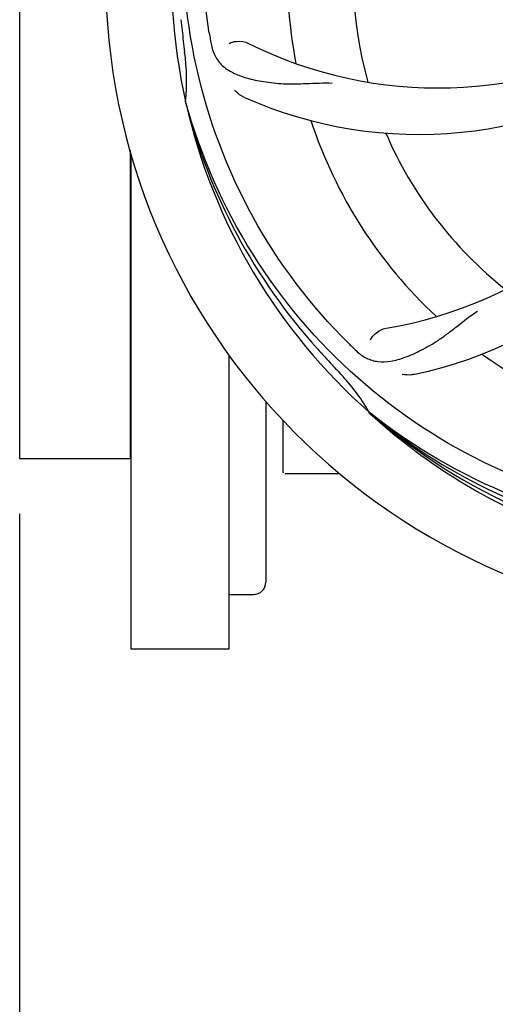
# Model space of a CAD drawing. Units: millimetres. Extents: x -5 to 3905, y -5 to 5405.
# Drawn here: x 588 to 666, y 1483 to 1644 of the extents above; entities that cross this region are included whole.
import ezdxf

# ---------------------------------------------------------------- set-up
doc = ezdxf.new("R2010")
doc.units = ezdxf.units.MM
doc.layers.add('COTAS', color=7, linetype='Continuous')
doc.styles.add('ARIAL', font='arial.ttf')
doc.dimstyles.new('Diseño_PlanosFabricacion', dxfattribs={"dimtxt": 40, "dimasz": 45, "dimexe": 10, "dimexo": 10, "dimgap": 10, "dimtad": 1, "dimtih": 1, "dimtoh": 1, "dimdec": 0, "dimzin": 1, "dimdsep": 46, "dimtxsty": 'ARIAL', "dimcen": 15, "dimadec": 0, "dimazin": 0, "dimtp": 0.05, "dimtm": 0.05, "dimtfac": 1, "dimtdec": 0, "dimtofl": 0, "dimtmove": 0, "dimatfit": 3, "dimfxl": 0, "dimtolj": 1, "dimarcsym": 0})

# ---------------------------------------------------------------- blocks, each defined once
blk = doc.blocks.new('*D5')
at = {"layer": 'COTAS', "color": 0, "lineweight": -2}
for p, q in [((1653.34, 1834.36), (1653.34, 1341.01)), ((588.34, 1563.36), (588.34, 1341.01)), ((633.34, 1351.01), (1608.34, 1351.01))]:
    blk.add_line(p, q, dxfattribs=at)
at = {"layer": 'COTAS', "color": 0}
for points in [[(633.34, 1358.51), (633.34, 1343.51), (588.34, 1351.01)], [(1608.34, 1358.51), (1608.34, 1343.51), (1653.34, 1351.01)]]:
    blk.add_solid(points, dxfattribs=at)
at = {"layer": 'Defpoints', "color": 0}
for p in [(1653.34, 1844.36), (588.34, 1573.36), (1653.34, 1351.01)]:
    blk.add_point(p, dxfattribs=at)
at = {"layer": 'COTAS', "color": 0, "insert": (1120.84, 1381.43), "char_height": 40, "attachment_point": 5, "style": 'ARIAL'}
blk.add_mtext('\\A1;1065 mm', dxfattribs=at)

msp = doc.modelspace()

# ---------------------------------------------------------------- linework, layer by layer
for p, q in [((588.34, 1730.36), (588.34, 1572.36)), ((615.46, 1630.32), (615.39, 1630.55)), ((606.34, 1622.6), (606.34, 1572.36)), ((606.49, 1622.08), (606.49, 1541.36)), ((622.49, 1541.36), (622.49, 1589.23)), ((628.49, 1581.68), (628.49, 1552.21)), ((645.48, 1579.65), (645.29, 1579.82)), ((645.57, 1579.74), (645.38, 1579.89)), ((631.34, 1570.11), (631.34, 1578.55)), ((588.34, 1572.36), (606.34, 1572.36)), ((636.34, 1569.86), (631.59, 1569.86)), ((640.59, 1569.86), (636.34, 1569.86)), ((622.49, 1550.21), (626.49, 1550.21)), ((606.49, 1541.36), (622.49, 1541.36))]:
    msp.add_line(p, q)
for centre, radius, start, end in [((708.34, 1651.36), 106, 90.3322, 269.6678), ((708.34, 1651.36), 95.24, 156.766, 192.6081), ((708.34, 1651.36), 76.34, 162.2607, 191.0406), ((708.34, 1651.36), 65.62, 167.3057, 195.6102), ((963.73, 1681.33), 351.09, 186.1224, 186.6945), ((771.97, 1666.9), 154.77, 189.3764, 190.0196), ((656.51, 1701.76), 69, 243.4682, 300.0184), ((708.34, 1651.36), 93.95, 186.6963, 187.7582), ((581.1, 1634.02), 34.47, 354.2573, 7.7673), ((653.44, 1695.19), 70, 246.0566, 305.2752), ((636.79, 1661.67), 69, 279.4683, 336.0184), ((638.16, 1654.55), 70, 282.0566, 341.2752), ((708.34, 1651.36), 95.24, 192.766, 228.6079), ((707.12, 1653.64), 94.59, 194.28, 222.0932), ((708.34, 1651.36), 76.34, 198.2607, 227.0406), ((708.34, 1651.36), 65.62, 203.3057, 231.6102), ((897.34, 1825.73), 351.1, 222.1224, 222.6945), ((750.7, 1701.34), 154.79, 225.3764, 226.0196), ((708.34, 1651.36), 76.34, 234.2607, 263.0406), ((708.34, 1651.36), 93.95, 222.6963, 223.7582), ((615.53, 1562.49), 34.55, 31.7531, 43.7572), ((616.43, 1563.07), 33.48, 30.1995, 31.7196), ((706.01, 1652.49), 94.59, 230.28, 258.0932), ((708.34, 1651.36), 95.24, 228.766, 264.6079), ((631.59, 1570.11), 0.25, 180, 195), ((626.49, 1552.21), 2, 270, 0.0028)]:
    msp.add_arc(centre, radius, start, end)
for points, knots in [([(619.27, 1641.68), (617.87, 1650.16), (617.54, 1667.75), (624.56, 1693.29), (638.69, 1716.15), (652.17, 1728.22), (659.62, 1733.19)], [0, 0, 0, 0, 0.244703, 0.492965, 0.744714, 1, 1, 1, 1]), ([(641.97, 1591.18), (635.85, 1597.21), (625.25, 1611.24), (615.91, 1636.04), (613.91, 1662.84), (617.72, 1680.52), (620.83, 1688.93)], [0, 0, 0, 0, 0.244703, 0.492965, 0.744714, 1, 1, 1, 1]), ([(619.56, 1639.97), (619.68, 1639.28), (620.08, 1637.97), (621.35, 1636.32), (623.17, 1635.13), (625.48, 1634.3), (628.27, 1633.73), (630.9, 1633.45), (633.24, 1633.41), (635.87, 1633.52), (637.9, 1633.61), (639.29, 1633.56)], [0, 0, 0, 0, 0.092735, 0.179154, 0.271471, 0.37815, 0.503879, 0.649641, 0.729735, 0.814711, 1, 1, 1, 1]), ([(622.49, 1640.02), (622.86, 1640.22), (623.95, 1640.47), (625.09, 1640.32), (625.69, 1640.03)], [0, 0, 0, 0, 0.388616, 1, 1, 1, 1]), ([(625.02, 1631.22), (624.85, 1631.29), (624.25, 1631.6), (623.71, 1632.04), (623.38, 1632.41)], [0, 0, 0, 0, 0.271836, 1, 1, 1, 1]), ([(690.02, 1563.66), (681.53, 1564.95), (664.7, 1570.06), (642.57, 1584.64), (625.2, 1605.14), (617.89, 1621.69), (615.46, 1630.32)], [0, 0, 0, 0, 0.244703, 0.492965, 0.744714, 1, 1, 1, 1]), ([(643.21, 1589.96), (643.71, 1589.48), (644.81, 1588.65), (646.81, 1588.06), (648.99, 1588.16), (651.35, 1588.86), (653.95, 1590.05), (656.26, 1591.37), (658.17, 1592.73), (660.24, 1594.37), (661.85, 1595.64), (663.02, 1596.41)], [0, 0, 0, 0, 0.0926, 0.178909, 0.271164, 0.377826, 0.503588, 0.649402, 0.729525, 0.814542, 1, 1, 1, 1]), ([(645.55, 1591.72), (645.74, 1592.1), (646.47, 1592.95), (647.48, 1593.5), (648.14, 1593.61)], [0, 0, 0, 0, 0.388617, 1, 1, 1, 1]), ([(652.78, 1586.09), (652.59, 1586.05), (651.92, 1585.95), (651.23, 1585.98), (650.74, 1586.09)], [0, 0, 0, 0, 0.271836, 1, 1, 1, 1]), ([(707.78, 1554.25), (702.07, 1554.47), (690.66, 1555.9), (674.2, 1560.98), (658.87, 1568.84), (649.71, 1575.8), (645.48, 1579.65)], [0, 0, 0, 0, 0.250002, 0.499994, 0.749995, 1, 1, 1, 1]), ([(745.07, 1569.64), (737.44, 1565.69), (720.82, 1559.93), (694.35, 1558.72), (668.24, 1565.1), (652.6, 1574.19), (645.57, 1579.74)], [0, 0, 0, 0, 0.244703, 0.492965, 0.744714, 1, 1, 1, 1])]:
    msp.add_open_spline(points, degree=3, knots=knots)

# ---------------------------------------------------------------- dimensions: what is measured, and where the dimension line sits
at = {"layer": 'COTAS'}
dim = msp.add_linear_dim(base=(1653.34, 1351.01), p1=(588.34, 1573.36), p2=(1653.34, 1844.36), dimstyle='Diseño_PlanosFabricacion', override={"dimpost": ' mm'}, dxfattribs=at)
dim.commit()
dim.dimension.update_dxf_attribs({"geometry": '*D5', "text_midpoint": (1120.84, 1351.01), "dimtype": 160})

doc.saveas('drawing.dxf')
